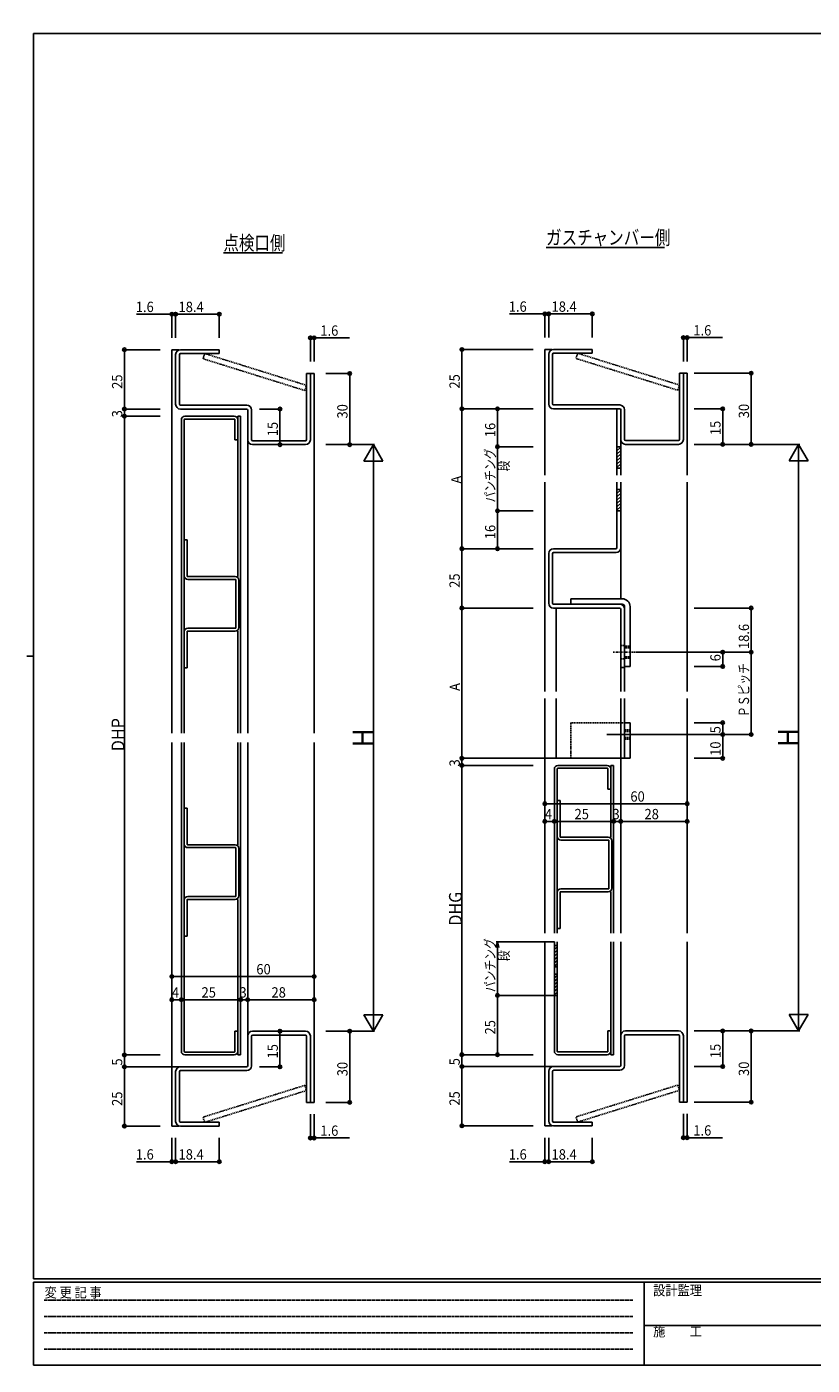
# Model space of a CAD drawing. Extents: x 0 to 793, y 0 to 564.
# Drawn here: x 0 to 331, y 0 to 564 of the extents above; entities that cross this region are included whole.
import ezdxf

# ---------------------------------------------------------------- set-up
doc = ezdxf.new("R2010")
doc.units = 0
for name, pattern in [('DASHDOT', [1, 0.5, -0.25, 0, -0.25]), ('DASHED', [0.75, 0.5, -0.25]), ('HIDDEN', [0.375, 0.25, -0.125])]:
    doc.linetypes.add(name, pattern=pattern)
for name, color, linetype in [('USER1', 3, 'CONTINUOUS'), ('YKK_11', 7, 'CONTINUOUS'), ('YKK_12', 2, 'CONTINUOUS'), ('YKK_13', 4, 'CONTINUOUS'), ('YKK_D', 6, 'CONTINUOUS'), ('YKK_ZWAK', 7, 'CONTINUOUS')]:
    doc.layers.add(name, color=color, linetype=linetype)
doc.styles.add('HANKAKU', font='monotxt')
doc.styles.get("Standard").update_dxf_attribs({"font": 'txt', "bigfont": 'BIGFONT'})
doc.styles.add('YKK_OSSTYLE1', font='romans.shx', dxfattribs={"width": 0.9, "bigfont": 'EXTFONT.SHX'})

# ---------------------------------------------------------------- blocks, each defined once
blk = doc.blocks.new('A201')
at = {"layer": 'YKK_ZWAK', "color": 8, "linetype": 'Continuous'}
for p, q in [((296.01, 412), (296.01, 410)), ((573.13, 168.56), (585.73, 168.56)), ((573.13, 154.42), (585.73, 154.42)), ((573.13, 140.28), (585.73, 140.28)), ((573.13, 126.14), (585.73, 126.14)), ((573.13, 112), (585.73, 112)), ((573.13, 97.86), (585.73, 97.86)), ((573.13, 83.72), (585.73, 83.72)), ((573.13, 69.58), (585.73, 69.58)), ((573.13, 55.44), (585.73, 55.44)), ((573.13, 41.3), (585.73, 41.3))]:
    blk.add_line(p, q, dxfattribs=at)
at = {"layer": 'YKK_ZWAK', "color": 254, "linetype": 'Continuous'}
for p, q in [((571, 410), (21, 410)), ((21, 35), (21, 410)), ((571, 410), (571, 35)), ((19, 222.5), (21, 222.5)), ((571, 222.5), (573, 222.5)), ((571, 35), (21, 35)), ((544, 34), (21, 34)), ((21, 9), (21, 34)), ((205, 34), (205, 9)), ((296, 34), (296, 9)), ((389, 34), (389, 9)), ((437, 34), (437, 9)), ((452, 34), (452, 9)), ((524, 34), (524, 9)), ((544, 34), (544, 9)), ((548.59, 27.71), (545.31, 33.35)), ((545.31, 33.35), (547.82, 33.35)), ((547.82, 33.35), (549.62, 29.99)), ((551.6, 33.43), (549.77, 29.88)), ((554.19, 33.43), (550.95, 27.7)), ((551.6, 33.43), (554.19, 33.43)), ((554.33, 24.55), (554.33, 33.41)), ((554.33, 33.41), (556.63, 33.41)), ((556.63, 29.77), (559.04, 33.45)), ((556.63, 33.41), (556.63, 29.77)), ((559.04, 33.45), (561.77, 33.45)), ((561.77, 33.45), (559.24, 29.78)), ((562.55, 24.63), (562.55, 33.49)), ((562.55, 33.49), (564.89, 33.49)), ((564.89, 29.78), (567.34, 33.49)), ((564.89, 33.49), (564.89, 29.78)), ((567.34, 33.49), (570.04, 33.49)), ((569.77, 33.02), (567.54, 29.84)), ((570.04, 33.49), (569.77, 33.02)), ((549.62, 29.99), (549.77, 29.88)), ((559.99, 29.78), (559.24, 29.78)), ((561.53, 28.24), (561.53, 24.61)), ((568.29, 29.84), (567.54, 29.84)), ((569.83, 28.24), (569.83, 24.65)), ((548.59, 24.53), (548.59, 27.71)), ((550.95, 24.53), (548.59, 24.53)), ((550.95, 27.7), (550.95, 24.53)), ((556.7, 24.55), (554.33, 24.55)), ((558.98, 27.87), (556.7, 27.87)), ((556.7, 27.87), (556.7, 24.55)), ((559.29, 27.75), (558.98, 27.87)), ((559.29, 24.61), (559.29, 27.75)), ((561.53, 24.61), (559.29, 24.61)), ((564.99, 24.63), (562.55, 24.63)), ((567.26, 27.89), (564.99, 27.89)), ((564.99, 27.89), (564.99, 24.63)), ((567.57, 27.77), (567.26, 27.89)), ((567.57, 24.65), (567.57, 27.77)), ((567.57, 24.68), (567.61, 24.65)), ((569.83, 24.65), (567.57, 24.65)), ((524, 21), (544, 21)), ((546.08, 18.95), (546.08, 20.33)), ((553.25, 20.28), (550.61, 20.23)), ((559.02, 23.22), (559.02, 9.57)), ((567.3, 23.22), (559.02, 23.22)), ((562.61, 9.57), (562.61, 20.24)), ((562.61, 20.24), (565.93, 20.24)), ((549.41, 18.95), (546.08, 18.95)), ((552.55, 17.73), (553.05, 17.62)), ((553.05, 17.62), (553.05, 15.05)), ((554.02, 12.52), (554.02, 19.47)), ((557.51, 20.01), (557.51, 9.59)), ((566.01, 16.15), (563.48, 16.15)), ((563.48, 16.15), (563.48, 13.2)), ((566.98, 19.17), (566.99, 17.29)), ((452, 16), (524, 16)), ((550, 12.52), (554.02, 12.52)), ((553.05, 15.05), (550.2, 15.05)), ((553.71, 12.52), (553.96, 12.52)), ((554.02, 12.52), (554.02, 12.52)), ((563.48, 13.2), (567.28, 13.2)), ((567.28, 13.2), (568.06, 13.37)), ((21, 9), (544, 9)), ((549.41, 9.53), (548.34, 9.53)), ((557.28, 9.55), (549.41, 9.53)), ((557.51, 9.59), (557.28, 9.55)), ((559.02, 9.57), (562.05, 9.57)), ((562.05, 9.57), (562.61, 9.57))]:
    blk.add_line(p, q, dxfattribs=at)
at = {"layer": 'YKK_ZWAK', "color": 131, "linetype": 'Continuous'}
for p, q in [((405, 34), (405, 9)), ((421, 34), (421, 9)), ((437.7, 29), (389, 29)), ((437.7, 29), (452, 29)), ((439.26, 21.33), (446.19, 28.25)), ((524, 29), (544, 29)), ((205, 21), (297, 21)), ((297, 21), (389, 21)), ((443.05, 10.18), (449.85, 16.98)), ((544, 16), (524, 16)), ((455.6, 10.5), (455.6, 9)), ((459.2, 10.5), (459.2, 9)), ((462.8, 10.5), (462.8, 9)), ((466.4, 10.5), (466.4, 9)), ((470, 10.5), (470, 9)), ((473.6, 10.5), (473.6, 9)), ((477.2, 10.5), (477.2, 9)), ((480.8, 10.5), (480.8, 9)), ((484.4, 10.5), (484.4, 9)), ((488, 10.5), (488, 9)), ((491.6, 10.5), (491.6, 9)), ((495.2, 10.5), (495.2, 9)), ((498.8, 10.5), (498.8, 9)), ((502.4, 10.5), (502.4, 9)), ((506, 10.5), (506, 9)), ((509.6, 10.5), (509.6, 9)), ((513.2, 10.5), (513.2, 9)), ((516.8, 10.5), (516.8, 9)), ((520.4, 10.5), (520.4, 9))]:
    blk.add_line(p, q, dxfattribs=at)
at = {"layer": 'YKK_ZWAK', "color": 131, "linetype": 'HIDDEN'}
for p, q in [((24.28, 28.63), (201.57, 28.63)), ((24.28, 23.68), (201.57, 23.68)), ((24.28, 18.74), (201.57, 18.74)), ((24.28, 13.79), (201.57, 13.79))]:
    blk.add_line(p, q, dxfattribs=at)
at = {"layer": 'YKK_ZWAK', "color": 8, "linetype": 'Continuous'}
for centre in [(579.43, 168.56), (579.43, 154.42), (579.43, 140.28), (579.43, 126.14), (579.43, 112), (579.43, 97.86), (579.43, 83.72), (579.43, 69.58), (579.43, 55.44), (579.43, 41.3)]:
    blk.add_circle(centre, 6.3, dxfattribs=at)
at = {"layer": 'YKK_ZWAK', "color": 254, "linetype": 'Continuous'}
for centre, radius, start, end in [((559.99, 28.24), 1.54, 0.0017, 89.996), ((568.29, 28.29), 1.54, 0.0017, 89.996), ((549.69, 20.31), 3.6, 158.4108, 179.7178), ((548, 21.1), 1.75, 109.0213, 161.5126), ((551.66, 10.86), 12.63, 89.8916, 109.3085), ((550.51, 19.02), 1.21, 85.5055, 126.7804), ((552.03, 8.67), 14.82, 78.7801, 91.4694), ((552.9, 19.18), 1.16, 14.7552, 72.4499), ((554.38, 20.07), 3.18, 40.6642, 80.3169), ((554.22, 20.08), 3.29, 358.7806, 38.7656), ((566.05, 19.37), 0.878, 16.4312, 96.9166), ((567.19, 20.11), 3.1, 14.4457, 87.0875), ((555.55, 18.15), 14.9, 350.9903, 10.6762), ((548.59, 14.77), 2.79, 121.8271, 169.0847), ((550.8, 8.39), 9.51, 79.381, 112.0583), ((550.91, 18.99), 1.51, 138.4638, 181.7136), ((566.01, 17.08), 0.933, 269.9547, 342.9014), ((564.38, 18.85), 2.62, 4.9342, 17.0355), ((564.36, 17.54), 2.64, 343.6902, 354.7536), ((553.61, 13.72), 7.92, 168.7637, 199.8008), ((550.84, 13.77), 1.69, 171.082, 216.7192), ((550.21, 14.01), 1.03, 90.3395, 178.0364), ((550.18, 13.6), 1.09, 230.9728, 260.7549), ((567.24, 16.32), 3.07, 285.4429, 349.9045), ((548.6, 12.25), 2.73, 207.3144, 263.5946)]:
    blk.add_arc(centre, radius, start, end, dxfattribs=at)
at = {"layer": 'YKK_ZWAK', "color": 131, "linetype": 'Continuous', "style": 'YKK_OSSTYLE1', "width": 0.9}
for s, height, p in [('変 更 記 事', 3, (24.37, 29.39)), ('設計監理', 3, (207.69, 30.05)), ('工 事 名', 3, (298.87, 30.05)), ('照  査', 3, (392.56, 29.87)), ('担  当', 3, (407.82, 29.87)), ('作  図', 3, (424.09, 29.88)), ('尺  度', 3, (439.51, 30.04)), ('御承認印', 3, (453.91, 30.05)), ('図\u3000番', 3.2, (528.43, 29.81)), ('施\u3000\u3000工', 3, (207.69, 17.68)), ('図面内容', 3, (298.58, 17.47)), ('通し図番', 3.2, (526.63, 16.8)), ('年   月   日', 2.828, (504.13, 16.74)), (' ． ．', 3.5, (392.18, 9.75)), (' ． ．', 3.5, (408.18, 9.75)), (' ． ．', 3.5, (424.18, 9.75))]:
    blk.add_text(s, height=height, dxfattribs=at).set_placement(p)
at = {"layer": 'YKK_ZWAK', "color": 254, "linetype": 'Continuous', "style": 'YKK_OSSTYLE1', "width": 0.9}
for s, p in [('殿', (289.94, 24.75)), ('工事', (377.17, 24.75)), ('殿', (289.94, 12.37))]:
    blk.add_text(s, height=5, dxfattribs=at).set_placement(p)

msp = doc.modelspace()

# ---------------------------------------------------------------- linework, layer by layer
at = {"layer": 'USER1'}
for p, q in [((82.94, 468.86), (107.89, 468.86)), ((219.03, 471.17), (268.93, 471.17))]:
    msp.add_line(p, q, dxfattribs=at)
at = {"layer": 'YKK_11'}
for p, q in [((62.8, 426.06), (62.8, 405.06)), ((64.4, 425.96), (64.4, 405.16)), ((81.2, 428.06), (64.8, 428.06)), ((81.2, 426.46), (64.9, 426.46)), ((81.2, 428.06), (81.2, 426.46)), ((220.12, 426.17), (220.12, 405.17)), ((221.72, 426.07), (221.72, 405.27)), ((238.52, 428.17), (222.12, 428.17)), ((238.52, 426.57), (222.22, 426.57)), ((238.52, 428.17), (238.52, 426.57)), ((118, 418.06), (118, 390.16)), ((119.6, 418.06), (118, 418.06)), ((119.6, 418.06), (119.6, 390.06)), ((275.32, 418.17), (275.32, 390.27)), ((276.92, 418.17), (275.32, 418.17)), ((276.92, 418.17), (276.92, 390.17)), ((92.7, 403.06), (64.8, 403.06)), ((92.8, 404.66), (64.9, 404.66)), ((93.2, 402.56), (93.2, 390.06)), ((94.8, 402.66), (94.8, 390.16)), ((250.02, 403.17), (222.12, 403.17)), ((250.12, 404.77), (222.22, 404.77)), ((248.92, 375.17), (248.92, 403.17)), ((250.52, 375.17), (250.52, 403.17)), ((250.52, 402.67), (250.52, 390.17)), ((252.12, 402.77), (252.12, 390.27)), ((65.2, 266.43), (65.2, 398.56)), ((66.4, 266.43), (66.4, 398.66)), ((66.6, 398.86), (87.6, 398.86)), ((66.7, 400.06), (87.5, 400.06)), ((87.8, 398.66), (87.8, 390.06)), ((89, 400.06), (89, 332.47)), ((90.2, 400.06), (89, 400.06)), ((90.2, 400.06), (90.2, 266.43)), ((89, 390.06), (87.8, 390.06)), ((117.5, 389.66), (95.3, 389.66)), ((274.82, 389.77), (252.62, 389.77)), ((117.6, 388.06), (95.2, 388.06)), ((248.92, 387.17), (250.52, 387.17)), ((248.92, 386.87), (249.22, 387.17)), ((248.92, 385.45), (250.52, 387.05)), ((248.92, 384.04), (250.52, 385.64)), ((248.92, 382.63), (250.52, 384.23)), ((274.92, 388.17), (252.52, 388.17)), ((248.92, 381.21), (250.52, 382.81)), ((248.92, 379.8), (250.52, 381.4)), ((248.92, 378.38), (250.52, 379.98)), ((248.92, 378.17), (250.52, 378.17)), ((248.92, 344.67), (248.92, 372.17)), ((248.92, 369.17), (250.52, 369.17)), ((248.92, 368.87), (249.22, 369.17)), ((248.92, 367.45), (250.52, 369.05)), ((248.92, 366.04), (250.52, 367.64)), ((250.52, 344.57), (250.52, 372.17)), ((248.92, 364.63), (250.12, 365.83)), ((248.92, 363.21), (250.52, 364.81)), ((248.92, 361.8), (250.52, 363.4)), ((248.92, 360.38), (250.52, 361.98)), ((248.92, 360.17), (250.52, 360.17)), ((66.4, 347.97), (66.4, 332.77)), ((67.6, 347.97), (66.4, 347.97)), ((67.6, 347.97), (67.6, 332.67)), ((222.12, 344.17), (248.42, 344.17)), ((220.12, 321.17), (220.12, 342.17)), ((221.72, 321.27), (221.72, 342.07)), ((222.22, 342.57), (248.52, 342.57)), ((87.9, 332.47), (67.8, 332.47)), ((88, 331.27), (67.9, 331.27)), ((88.2, 310.87), (88.2, 331.07)), ((89.4, 310.97), (89.4, 330.97)), ((229.42, 323.07), (251.12, 323.07)), ((229.42, 323.07), (229.42, 320.77)), ((222.12, 319.17), (250.02, 319.17)), ((222.22, 320.77), (250.12, 320.77)), ((223.32, 284.01), (223.32, 319.17)), ((229.42, 320.77), (251.12, 320.77)), ((250.52, 294.17), (250.52, 318.67)), ((252.12, 319.77), (252.12, 294.57)), ((252.12, 294.17), (252.12, 318.77)), ((254.42, 319.77), (254.42, 294.57)), ((67.9, 310.67), (88, 310.67)), ((66.4, 309.17), (66.4, 293.97)), ((67.6, 309.27), (67.6, 293.97)), ((67.8, 309.47), (87.9, 309.47)), ((89, 309.47), (89, 266.43)), ((66.4, 293.97), (67.6, 293.97)), ((250.52, 294.17), (252.12, 294.17)), ((252.12, 294.57), (254.42, 294.57)), ((252.12, 294.17), (252.12, 284.01)), ((223.32, 281.01), (223.32, 255.85)), ((252.12, 281.01), (252.12, 255.85)), ((252.12, 270.85), (252.12, 255.85)), ((254.42, 270.85), (252.12, 270.85)), ((254.42, 270.85), (254.42, 255.85)), ((65.2, 262.43), (65.2, 132.3)), ((66.4, 262.43), (66.4, 132.2)), ((89, 262.43), (89, 219.38)), ((90.2, 262.43), (90.2, 130.8)), ((223.32, 255.85), (252.12, 255.85)), ((254.42, 255.85), (252.12, 255.85)), ((222.52, 182.17), (222.52, 251.35)), ((223.72, 182.17), (223.72, 251.45)), ((223.92, 251.65), (244.92, 251.65)), ((224.02, 252.85), (244.81, 252.85)), ((245.12, 251.45), (245.12, 242.85)), ((246.31, 252.85), (246.31, 222.59)), ((247.52, 252.85), (246.31, 252.85)), ((247.52, 252.85), (247.52, 182.17)), ((246.32, 242.85), (245.12, 242.85)), ((223.72, 238.09), (223.72, 222.89)), ((224.92, 238.09), (223.72, 238.09)), ((224.92, 238.09), (224.92, 222.79)), ((66.4, 219.68), (66.4, 234.88)), ((66.4, 234.88), (67.6, 234.88)), ((67.6, 219.58), (67.6, 234.88)), ((245.22, 222.59), (225.12, 222.59)), ((245.32, 221.39), (225.22, 221.39)), ((245.52, 200.99), (245.52, 221.19)), ((246.72, 201.09), (246.72, 221.09)), ((67.8, 219.38), (87.9, 219.38)), ((67.9, 218.18), (88, 218.18)), ((88.2, 217.98), (88.2, 197.78)), ((89.4, 217.88), (89.4, 197.88)), ((88, 197.58), (67.9, 197.58)), ((223.72, 199.29), (223.72, 184.09)), ((224.92, 199.39), (224.92, 184.09)), ((225.12, 199.59), (245.22, 199.59)), ((225.22, 200.79), (245.32, 200.79)), ((246.31, 199.59), (246.31, 182.17)), ((66.4, 180.88), (66.4, 196.08)), ((67.6, 180.88), (67.6, 196.18)), ((87.9, 196.38), (67.8, 196.38)), ((89, 196.38), (89, 130.8)), ((67.6, 180.88), (66.4, 180.88)), ((223.72, 184.09), (224.92, 184.09)), ((222.52, 178.53), (222.52, 132.41)), ((222.52, 176.91), (223.72, 176.91)), ((222.52, 176.61), (222.82, 176.91)), ((222.52, 175.19), (223.72, 176.39)), ((222.52, 173.78), (223.72, 174.98)), ((223.72, 178.53), (223.72, 132.31)), ((246.32, 178.53), (246.32, 130.91)), ((247.52, 178.53), (247.52, 130.91)), ((222.52, 172.37), (223.72, 173.57)), ((222.52, 170.95), (223.72, 172.15)), ((222.52, 169.54), (223.72, 170.74)), ((222.52, 168.12), (223.72, 169.32)), ((223.72, 167.91), (222.52, 167.91)), ((222.52, 164.91), (223.72, 164.91)), ((222.52, 164.61), (222.82, 164.91)), ((222.52, 163.19), (223.72, 164.39)), ((222.52, 161.78), (223.72, 162.98)), ((222.52, 160.37), (223.72, 161.57)), ((222.52, 158.95), (223.72, 160.15)), ((222.52, 157.54), (223.72, 158.74)), ((222.52, 156.12), (223.72, 157.32)), ((223.72, 155.91), (222.52, 155.91)), ((87.8, 132.2), (87.8, 140.8)), ((87.8, 140.8), (89, 140.8)), ((89, 140.8), (89, 130.8)), ((93.2, 126.3), (93.2, 138.8)), ((94.8, 126.2), (94.8, 138.7)), ((117.6, 140.8), (95.2, 140.8)), ((117.5, 139.2), (95.3, 139.2)), ((118, 110.8), (118, 138.7)), ((119.6, 110.8), (119.6, 138.8)), ((245.12, 132.31), (245.12, 140.91)), ((245.12, 140.91), (246.32, 140.91)), ((246.32, 140.91), (246.32, 130.91)), ((250.52, 126.41), (250.52, 138.91)), ((252.12, 126.31), (252.12, 138.81)), ((274.92, 140.91), (252.52, 140.91)), ((274.82, 139.31), (252.62, 139.31)), ((275.32, 110.91), (275.32, 138.81)), ((276.92, 110.91), (276.92, 138.91)), ((66.6, 132), (87.6, 132)), ((66.7, 130.8), (87.5, 130.8)), ((90.2, 130.8), (89.04, 130.8)), ((223.92, 132.11), (244.92, 132.11)), ((224.02, 130.91), (244.82, 130.91)), ((247.52, 130.91), (246.36, 130.91)), ((92.7, 125.8), (64.8, 125.8)), ((92.8, 124.2), (64.9, 124.2)), ((250.02, 125.91), (222.12, 125.91)), ((250.12, 124.31), (222.22, 124.31)), ((62.8, 102.8), (62.8, 123.8)), ((64.4, 102.9), (64.4, 123.7)), ((220.12, 102.91), (220.12, 123.91)), ((221.72, 103.01), (221.72, 123.81)), ((119.6, 110.8), (118, 110.8)), ((276.92, 110.91), (275.32, 110.91)), ((81.2, 102.4), (64.9, 102.4)), ((81.2, 100.8), (81.2, 102.4)), ((238.52, 102.51), (222.22, 102.51)), ((238.52, 100.91), (238.52, 102.51)), ((81.2, 100.8), (64.8, 100.8)), ((238.52, 100.91), (222.12, 100.91))]:
    msp.add_line(p, q, dxfattribs=at)
at = {"layer": 'YKK_11', "linetype": 'DASHDOT'}
for p, q in [((247.35, 300.57), (257.17, 300.57)), ((259.21, 265.85), (244.61, 265.85))]:
    msp.add_line(p, q, dxfattribs=at)
at = {"layer": 'YKK_11', "linetype": 'DASHED'}
for p, q in [((250.52, 303.32), (252.12, 303.32)), ((252.12, 303.07), (254.42, 303.07)), ((252.12, 302.47), (254.42, 302.47)), ((250.52, 297.82), (252.12, 297.82)), ((252.12, 298.67), (254.42, 298.67)), ((252.12, 298.07), (254.42, 298.07)), ((252.12, 270.85), (229.42, 270.85)), ((229.42, 270.85), (229.42, 255.85)), ((254.42, 267.85), (252.12, 267.85)), ((254.42, 267.15), (252.12, 267.15)), ((254.42, 264.55), (252.12, 264.55)), ((254.42, 263.85), (252.12, 263.85)), ((252.12, 255.85), (229.42, 255.85))]:
    msp.add_line(p, q, dxfattribs=at)
at = {"layer": 'YKK_11'}
for centre, radius, start, end in [((64.8, 426.06), 2, 90, 180), ((64.9, 425.96), 0.5, 90, 180), ((222.12, 426.17), 2, 90, 180), ((222.22, 426.07), 0.5, 90, 180), ((64.8, 405.06), 2, 180, 270), ((64.9, 405.16), 0.5, 180, 270), ((92.7, 402.56), 0.5, 0, 90), ((92.8, 402.66), 2, 0, 90), ((222.12, 405.17), 2, 180, 270), ((222.22, 405.27), 0.5, 180, 270), ((250.02, 402.67), 0.5, 0, 90), ((250.12, 402.77), 2, 0, 90), ((66.7, 398.56), 1.5, 90, 180), ((66.6, 398.66), 0.2, 90, 180), ((87.5, 398.56), 1.5, 0, 90), ((87.6, 398.66), 0.2, 0, 90), ((95.2, 390.06), 2, 180, 270), ((95.3, 390.16), 0.5, 180, 270), ((117.5, 390.16), 0.5, 270, 0), ((117.6, 390.06), 2, 270, 0), ((252.52, 390.17), 2, 180, 270), ((252.62, 390.27), 0.5, 180, 270), ((274.82, 390.27), 0.5, 270, 0), ((274.92, 390.17), 2, 270, 0), ((222.12, 342.17), 2, 90, 180), ((248.42, 344.67), 0.5, 270, 0), ((248.52, 344.57), 2, 270, 0), ((222.22, 342.07), 0.5, 90, 180), ((67.9, 332.77), 1.5, 180, 270), ((67.8, 332.67), 0.2, 180, 270), ((87.9, 330.97), 1.5, 0, 90), ((88, 331.07), 0.2, 0, 90), ((251.12, 319.77), 3.3, 0, 90), ((222.12, 321.17), 2, 180, 270), ((222.22, 321.27), 0.5, 180, 270), ((250.02, 318.67), 0.5, 0, 90), ((250.12, 318.77), 2, 0, 90), ((251.12, 319.77), 1, 0, 90), ((67.9, 309.17), 1.5, 90, 180), ((87.9, 310.97), 1.5, 270, 0), ((88, 310.87), 0.2, 270, 0), ((67.8, 309.27), 0.2, 90, 180), ((224.02, 251.35), 1.5, 90, 180), ((223.92, 251.45), 0.2, 90, 180), ((244.81, 251.35), 1.5, 0, 90), ((244.92, 251.45), 0.2, 0, 90), ((225.22, 222.89), 1.5, 180, 270), ((225.12, 222.79), 0.2, 180, 270), ((245.22, 221.09), 1.5, 0, 90), ((245.32, 221.19), 0.2, 0, 90), ((67.9, 219.68), 1.5, 180, 270), ((67.8, 219.58), 0.2, 180, 270), ((87.9, 217.88), 1.5, 0, 90), ((88, 217.98), 0.2, 0, 90), ((67.9, 196.08), 1.5, 90, 180), ((87.9, 197.88), 1.5, 270, 0), ((88, 197.78), 0.2, 270, 0), ((225.22, 199.29), 1.5, 90, 180), ((225.12, 199.39), 0.2, 90, 180), ((245.22, 201.09), 1.5, 270, 0), ((245.32, 200.99), 0.2, 270, 0), ((67.8, 196.18), 0.2, 90, 180), ((95.2, 138.8), 2, 90, 180), ((95.3, 138.7), 0.5, 90, 180), ((117.5, 138.7), 0.5, 0, 90), ((117.6, 138.8), 2, 0, 90), ((252.52, 138.91), 2, 90, 180), ((252.62, 138.81), 0.5, 90, 180), ((274.82, 138.81), 0.5, 0, 90), ((274.92, 138.91), 2, 0, 90), ((66.7, 132.3), 1.5, 180, 270), ((66.6, 132.2), 0.2, 180, 270), ((87.5, 132.3), 1.5, 270, 0), ((87.6, 132.2), 0.2, 270, 0), ((224.02, 132.41), 1.5, 180, 270), ((223.92, 132.31), 0.2, 180, 270), ((244.82, 132.41), 1.5, 270, 0), ((244.92, 132.31), 0.2, 270, 0), ((64.8, 123.8), 2, 90, 180), ((64.9, 123.7), 0.5, 90, 180), ((92.7, 126.3), 0.5, 270, 0), ((92.8, 126.2), 2, 270, 0), ((222.12, 123.91), 2, 90, 180), ((222.22, 123.81), 0.5, 90, 180), ((250.02, 126.41), 0.5, 270, 0), ((250.12, 126.31), 2, 270, 0), ((64.8, 102.8), 2, 180, 270), ((64.9, 102.9), 0.5, 180, 270), ((222.12, 102.91), 2, 180, 270), ((222.22, 103.01), 0.5, 180, 270)]:
    msp.add_arc(centre, radius, start, end, dxfattribs=at)
at = {"layer": 'YKK_12'}
for p, q in [((61.2, 428.06), (61.2, 266.43)), ((64.3, 428.06), (61.2, 428.06)), ((218.52, 428.17), (218.52, 375.17)), ((221.62, 428.17), (218.52, 428.17)), ((121.2, 418.06), (119.6, 418.06)), ((121.2, 418.06), (121.2, 266.43)), ((278.52, 418.17), (276.92, 418.17)), ((278.52, 418.17), (278.52, 375.17)), ((93.2, 390.06), (93.2, 266.43)), ((218.52, 372.17), (218.52, 284.01)), ((278.52, 372.17), (278.52, 284.01)), ((250.52, 345.17), (250.52, 323.07)), ((250.52, 294.17), (250.52, 284.01)), ((218.52, 281.01), (218.52, 182.17)), ((250.52, 281.01), (250.52, 182.17)), ((278.52, 281.01), (278.52, 182.17)), ((61.2, 100.8), (61.2, 262.43)), ((93.2, 139.2), (93.2, 262.43)), ((121.2, 110.8), (121.2, 262.43)), ((218.52, 100.91), (218.52, 178.53)), ((250.52, 139.31), (250.52, 178.53)), ((278.52, 110.91), (278.52, 178.53)), ((121.2, 110.8), (119.6, 110.8)), ((278.52, 110.91), (276.92, 110.91)), ((64.3, 100.8), (61.2, 100.8)), ((221.62, 100.91), (218.52, 100.91))]:
    msp.add_line(p, q, dxfattribs=at)
at = {"layer": 'YKK_13', "linetype": 'DASHED'}
for p, q in [((74.35, 424.26), (75.04, 426.46)), ((117.31, 410.86), (74.35, 424.26)), ((118, 413.06), (75.04, 426.46)), ((231.67, 424.37), (232.36, 426.57)), ((274.63, 410.97), (231.67, 424.37)), ((275.32, 413.17), (232.36, 426.57)), ((117.31, 410.86), (118, 413.06)), ((274.63, 410.97), (275.32, 413.17)), ((117.31, 117.99), (74.35, 104.59)), ((118, 115.8), (75.04, 102.4)), ((117.31, 117.99), (118, 115.8)), ((274.63, 118.1), (231.67, 104.7)), ((275.32, 115.91), (232.36, 102.51)), ((274.63, 118.1), (275.32, 115.91)), ((74.35, 104.59), (75.04, 102.4)), ((231.67, 104.7), (232.36, 102.51))]:
    msp.add_line(p, q, dxfattribs=at)
at = {"layer": 'YKK_D'}
for p, q in [((46.3, 443.06), (61.2, 443.06)), ((61.2, 433.06), (61.2, 443.56)), ((61.2, 443.06), (62.8, 443.06)), ((62.8, 433.06), (62.8, 443.56)), ((62.8, 433.66), (62.8, 443.56)), ((62.8, 443.06), (81.2, 443.06)), ((81.2, 433.06), (81.2, 443.56)), ((203.62, 443.17), (218.52, 443.17)), ((218.52, 433.17), (218.52, 443.67)), ((218.52, 443.17), (220.12, 443.17)), ((220.12, 433.77), (220.12, 443.67)), ((220.12, 433.17), (220.12, 443.67)), ((220.12, 443.17), (238.52, 443.17)), ((238.52, 433.17), (238.52, 443.67)), ((119.6, 423.06), (119.6, 433.56)), ((121.2, 433.06), (119.6, 433.06)), ((121.2, 423.06), (121.2, 433.56)), ((136.1, 433.06), (121.2, 433.06)), ((276.92, 423.17), (276.92, 433.67)), ((278.52, 433.17), (276.92, 433.17)), ((278.52, 423.17), (278.52, 433.67)), ((293.42, 433.17), (278.52, 433.17)), ((56.2, 428.06), (40.7, 428.06)), ((41.2, 428.06), (41.2, 403.06)), ((213.52, 428.17), (183.02, 428.17)), ((183.52, 428.17), (183.52, 403.17)), ((126.2, 418.06), (136.7, 418.06)), ((136.2, 418.06), (136.2, 388.06)), ((281.52, 418.17), (306.02, 418.17)), ((305.52, 418.17), (305.52, 388.17)), ((56.2, 403.06), (40.7, 403.06)), ((56.2, 403.06), (40.7, 403.06)), ((41.2, 403.06), (41.2, 400.06)), ((98.11, 403.06), (107.3, 403.06)), ((106.8, 403.06), (106.8, 388.06)), ((213.52, 403.17), (183.02, 403.17)), ((212.92, 403.17), (183.02, 403.17)), ((183.52, 403.17), (183.52, 344.17)), ((212.92, 403.17), (198.02, 403.17)), ((198.52, 403.17), (198.52, 387.17)), ((281.52, 403.17), (294.02, 403.17)), ((293.52, 388.17), (293.52, 403.17)), ((56.2, 400.06), (40.7, 400.06)), ((56.2, 400.06), (40.7, 400.06)), ((41.2, 400.06), (41.2, 130.8)), ((95.2, 388.06), (107.3, 388.06)), ((126.2, 388.06), (146.7, 388.06)), ((126.2, 388.06), (136.7, 388.06)), ((146.2, 388.06), (142.2, 381.13)), ((146.2, 388.06), (146.2, 140.8)), ((146.2, 388.06), (150.2, 381.13)), ((213.52, 387.17), (198.02, 387.17)), ((213.52, 387.17), (198.02, 387.17)), ((198.52, 387.17), (198.52, 360.17)), ((281.52, 388.17), (326.02, 388.17)), ((281.52, 388.17), (294.02, 388.17)), ((283.32, 388.17), (306.02, 388.17)), ((325.52, 388.17), (321.52, 381.24)), ((325.52, 388.17), (325.52, 140.91)), ((325.52, 388.17), (329.52, 381.24)), ((150.2, 381.13), (142.2, 381.13)), ((329.52, 381.24), (321.52, 381.24)), ((213.52, 360.17), (198.02, 360.17)), ((213.52, 360.17), (198.02, 360.17)), ((198.52, 344.17), (198.52, 360.17)), ((213.52, 344.17), (183.02, 344.17)), ((212.92, 344.17), (183.02, 344.17)), ((183.52, 344.17), (183.52, 319.17)), ((213.52, 344.17), (198.02, 344.17)), ((213.52, 319.17), (183.02, 319.17)), ((213.52, 319.17), (183.02, 319.17)), ((183.52, 319.17), (183.52, 255.85)), ((281.52, 319.17), (306.02, 319.17)), ((305.52, 319.17), (305.52, 300.57)), ((257.17, 300.57), (306.02, 300.57)), ((281.52, 300.57), (306.02, 300.57)), ((281.52, 300.57), (294.02, 300.57)), ((293.52, 300.57), (293.52, 294.57)), ((305.52, 300.57), (305.52, 265.85)), ((281.52, 294.57), (294.02, 294.57)), ((281.52, 270.85), (294.02, 270.85)), ((293.52, 270.85), (293.52, 265.85)), ((244.61, 265.85), (294.02, 265.85)), ((281.52, 265.85), (306.02, 265.85)), ((281.52, 265.85), (294.02, 265.85)), ((293.52, 265.85), (293.52, 255.85)), ((213.52, 255.85), (183.02, 255.85)), ((223.32, 255.85), (183.02, 255.85)), ((183.52, 255.85), (183.52, 252.85)), ((281.52, 255.85), (294.02, 255.85)), ((213.52, 252.85), (183.02, 252.85)), ((213.52, 252.85), (183.02, 252.85)), ((183.52, 252.85), (183.52, 130.91)), ((218.52, 182.17), (218.52, 237.17)), ((278.52, 182.17), (278.52, 237.17)), ((218.52, 236.67), (278.52, 236.67)), ((218.52, 182.17), (218.52, 229.76)), ((218.52, 229.26), (222.52, 229.26)), ((222.52, 182.17), (222.52, 229.76)), ((222.52, 182.17), (222.52, 229.76)), ((222.52, 229.26), (247.52, 229.26)), ((247.52, 182.17), (247.52, 229.76)), ((247.52, 182.17), (247.52, 229.76)), ((247.52, 229.26), (250.52, 229.26)), ((250.52, 182.17), (250.52, 229.76)), ((250.52, 182.17), (250.52, 229.76)), ((250.52, 229.26), (278.52, 229.26)), ((278.52, 182.17), (278.52, 229.76)), ((197.87, 176.12), (198.52, 178.53)), ((222.52, 178.53), (198.02, 178.53)), ((198.52, 178.53), (199.16, 176.12)), ((198.52, 178.53), (198.52, 176.04)), ((198.52, 155.91), (198.52, 176.04)), ((61.2, 100.8), (61.2, 164.36)), ((61.2, 163.86), (121.2, 163.86)), ((121.2, 110.8), (121.2, 164.36)), ((61.2, 100.8), (61.2, 154.59)), ((61.2, 154.09), (65.2, 154.09)), ((65.2, 132.3), (65.2, 154.59)), ((65.2, 132.3), (65.2, 154.59)), ((65.2, 154.09), (90.2, 154.09)), ((90.2, 130.8), (90.2, 154.59)), ((90.2, 130.8), (90.2, 154.59)), ((90.2, 154.09), (93.2, 154.09)), ((93.2, 139.2), (93.2, 154.59)), ((93.2, 139.2), (93.2, 154.59)), ((93.2, 154.09), (121.2, 154.09)), ((121.2, 110.8), (121.2, 154.59)), ((213.52, 155.91), (198.02, 155.91)), ((222.52, 155.91), (198.02, 155.91)), ((198.52, 130.91), (198.52, 155.91)), ((146.2, 140.8), (142.2, 147.72)), ((150.2, 147.72), (142.2, 147.72)), ((146.2, 140.8), (150.2, 147.72)), ((329.52, 147.84), (321.52, 147.84)), ((325.52, 140.91), (321.52, 147.84)), ((325.52, 140.91), (329.52, 147.84)), ((95.2, 140.8), (107.3, 140.8)), ((106.8, 140.8), (106.8, 125.8)), ((126.2, 140.8), (146.7, 140.8)), ((126.2, 140.8), (136.7, 140.8)), ((136.2, 140.8), (136.2, 110.8)), ((281.52, 140.91), (326.02, 140.91)), ((281.52, 140.91), (294.02, 140.91)), ((283.12, 140.91), (306.02, 140.91)), ((293.52, 125.91), (293.52, 140.91)), ((305.52, 110.91), (305.52, 140.91)), ((55.7, 130.8), (40.7, 130.8)), ((56.2, 130.8), (40.7, 130.8)), ((41.2, 130.8), (41.2, 125.8)), ((213.52, 130.91), (183.02, 130.91)), ((213.02, 130.91), (183.02, 130.91)), ((183.52, 130.91), (183.52, 125.91)), ((213.02, 130.91), (198.02, 130.91)), ((64.8, 125.8), (40.7, 125.8)), ((56.2, 125.8), (40.7, 125.8)), ((41.2, 125.8), (41.2, 100.8)), ((98.11, 125.8), (107.3, 125.8)), ((213.52, 125.91), (183.02, 125.91)), ((222.12, 125.91), (183.02, 125.91)), ((183.52, 125.91), (183.52, 100.91)), ((281.52, 125.91), (294.02, 125.91)), ((126.2, 110.8), (136.7, 110.8)), ((281.52, 110.91), (306.02, 110.91)), ((119.6, 105.8), (119.6, 95.3)), ((121.2, 105.8), (121.2, 95.3)), ((276.92, 105.91), (276.92, 95.41)), ((278.52, 105.91), (278.52, 95.41)), ((56.2, 100.8), (40.7, 100.8)), ((213.52, 100.91), (183.02, 100.91)), ((61.2, 95.8), (61.2, 85.3)), ((62.8, 95.8), (62.8, 85.3)), ((62.8, 95.13), (62.8, 85.3)), ((81.2, 95.8), (81.2, 85.3)), ((121.2, 95.8), (119.6, 95.8)), ((136.1, 95.8), (121.2, 95.8)), ((218.52, 95.91), (218.52, 85.3)), ((220.12, 95.91), (220.12, 85.3)), ((220.12, 95.24), (220.12, 85.3)), ((238.52, 95.91), (238.52, 85.3)), ((278.52, 95.91), (276.92, 95.91)), ((293.42, 95.91), (278.52, 95.91)), ((46.3, 85.8), (61.2, 85.8)), ((61.2, 85.8), (62.8, 85.8)), ((62.8, 85.8), (81.2, 85.8)), ((203.62, 85.8), (218.52, 85.8)), ((218.52, 85.8), (220.12, 85.8)), ((220.12, 85.8), (238.52, 85.8))]:
    msp.add_line(p, q, dxfattribs=at)
for centre in [(61.2, 443.06), (62.8, 443.06), (62.8, 443.06), (81.2, 443.06), (218.52, 443.17), (220.12, 443.17), (220.12, 443.17), (238.52, 443.17), (41.2, 428.06), (119.6, 433.06), (121.2, 433.06), (183.52, 428.17), (276.92, 433.17), (278.52, 433.17), (136.2, 418.06), (305.52, 418.17), (41.2, 403.06), (41.2, 400.06), (106.8, 403.06), (183.52, 403.17), (198.52, 403.17), (293.52, 403.17), (106.8, 388.06), (136.2, 388.06), (198.52, 387.17), (293.52, 388.17), (305.52, 388.17), (198.52, 360.17), (183.52, 344.17), (198.52, 344.17), (183.52, 319.17), (305.52, 319.17), (293.52, 300.57), (305.52, 300.57), (293.52, 294.57), (293.52, 270.85), (293.52, 265.85), (305.52, 265.85), (183.52, 255.85), (293.52, 255.85), (183.52, 252.85), (218.52, 236.67), (278.52, 236.67), (218.52, 229.26), (222.52, 229.26), (222.52, 229.26), (247.52, 229.26), (247.52, 229.26), (250.52, 229.26), (250.52, 229.26), (278.52, 229.26), (61.2, 163.86), (121.2, 163.86), (61.2, 154.09), (65.2, 154.09), (65.2, 154.09), (90.2, 154.09), (90.2, 154.09), (93.2, 154.09), (93.2, 154.09), (121.2, 154.09), (198.52, 155.91), (106.8, 140.8), (136.2, 140.8), (293.52, 140.91), (305.52, 140.91), (41.2, 130.8), (183.52, 130.91), (198.52, 130.91), (41.2, 125.8), (106.8, 125.8), (183.52, 125.91), (293.52, 125.91), (136.2, 110.8), (305.52, 110.91), (183.52, 100.91), (41.2, 100.8), (119.6, 95.8), (121.2, 95.8), (276.92, 95.91), (278.52, 95.91), (61.2, 85.8), (62.8, 85.8), (62.8, 85.8), (81.2, 85.8), (218.52, 85.8), (220.12, 85.8), (220.12, 85.8), (238.52, 85.8)]:
    msp.add_circle(centre, 0.75, dxfattribs=at)

# ---------------------------------------------------------------- block references
at = {"layer": 'YKK_ZWAK', "xscale": 1.4, "yscale": 1.4, "zscale": 1.4}
msp.add_blockref('A201', (-26.6, -12.6), dxfattribs=at)

# ---------------------------------------------------------------- texts
at = {"layer": 'USER1', "width": 0.8}
for s, p in [('点検口側', (82.94, 470.06)), ('ガスチャンバー側', (219.03, 472.37))]:
    msp.add_text(s, height=6, dxfattribs=at).set_placement(p)
at = {"layer": 'YKK_D', "style": 'HANKAKU', "width": 0.91954}
for s, p in [('1.6', (45.99, 443.96)), ('18.4', (64.02, 443.96)), ('1.6', (203.3, 444.07)), ('18.4', (221.33, 444.07)), ('1.6', (123.82, 433.96)), ('1.6', (281.13, 434.07)), ('60', (254.58, 237.57)), ('4', (218.53, 230.16)), ('25', (231.03, 230.16)), ('3', (247.03, 230.16)), ('28', (260.53, 230.16)), ('60', (96.83, 164.76)), ('4', (61.22, 154.99)), ('25', (73.72, 154.99)), ('3', (89.72, 154.99)), ('28', (103.22, 154.99)), ('1.6', (123.82, 96.7)), ('1.6', (281.13, 96.81)), ('1.6', (45.99, 86.7)), ('18.4', (64.02, 86.7)), ('1.6', (203.3, 86.7)), ('18.4', (221.33, 86.7))]:
    msp.add_text(s, height=4.35, dxfattribs=at).set_placement(p)
at = {"layer": 'YKK_D', "style": 'HANKAKU'}
for s, height, width, p in [('25', 4.35, 0.91954, (40.3, 411.57)), ('25', 4.35, 0.91954, (182.62, 411.69)), ('3', 4.35, 0.91954, (40.3, 399.57)), ('30', 4.35, 0.91954, (135.3, 399.07)), ('30', 4.35, 0.91954, (304.62, 399.19)), ('15', 4.35, 0.91954, (105.9, 391.57)), ('16', 4.35, 0.91954, (197.62, 391.19)), ('15', 4.35, 0.91954, (292.62, 392.06)), ('A', 4.35, 0.91954, (183.38, 371.63)), ('16', 4.35, 0.91954, (197.62, 348.19)), ('25', 4.35, 0.91954, (182.62, 327.69)), ('18.6', 4.35, 0.91954, (304.62, 301.89)), ('6', 4.35, 0.91954, (292.62, 296.72)), ('A', 4.35, 0.91954, (182.72, 284.24)), ('DHP', 5.43, 0.92081, (41.2, 258.81)), ('H', 8.7, 0.91954, (146.2, 260.52)), ('5', 4.35, 0.91954, (292.62, 266.37)), ('H', 8.7, 0.91954, (325.52, 260.63)), ('10', 4.35, 0.91954, (292.62, 256.87)), ('3', 4.35, 0.91954, (182.62, 252.37)), ('DHG', 5.43, 0.92081, (183.52, 185.26)), ('25', 4.35, 0.91954, (197.62, 139.43)), ('15', 4.35, 0.91954, (105.9, 129.31)), ('15', 4.35, 0.91954, (292.62, 129.43)), ('5', 4.35, 0.91954, (40.3, 126.31)), ('30', 4.35, 0.91954, (135.3, 121.81)), ('5', 4.35, 0.91954, (182.62, 126.43)), ('30', 4.35, 0.91954, (304.62, 121.93)), ('25', 4.35, 0.91954, (40.3, 109.31)), ('25', 4.35, 0.91954, (182.62, 109.43))]:
    msp.add_text(s, height=height, rotation=90, dxfattribs=dict(at, width=width)).set_placement(p)
at = {"layer": 'YKK_D', "width": 0.766283}
for s, p in [('パンチング', (197.62, 363.69)), ('\u3000\u3000段', (203.32, 367.69)), ('ＰＳピッチ', (304.62, 273.23)), ('パンチング', (197.62, 157.24)), ('\u3000\u3000段', (203.32, 161.24))]:
    msp.add_text(s, height=4.35, rotation=90, dxfattribs=at).set_placement(p)

doc.saveas('drawing.dxf')
